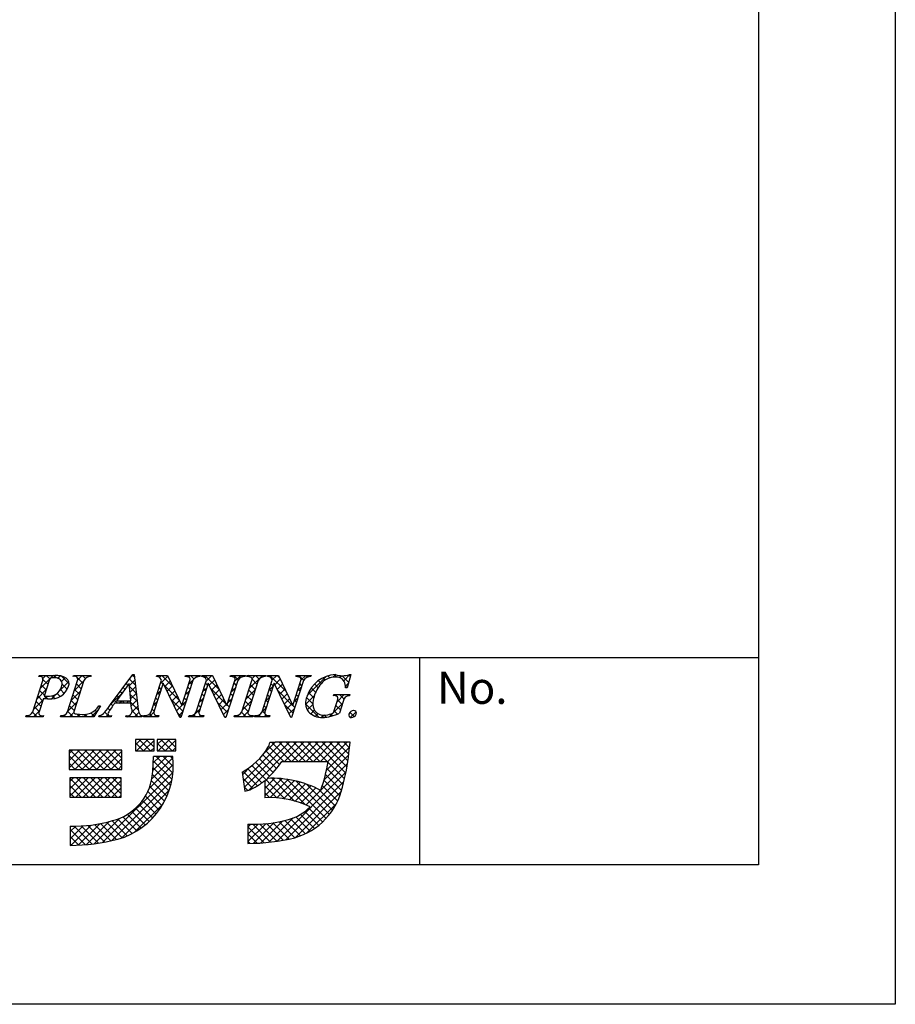
# Model space of a CAD drawing. Units: millimetres. Extents: x 1983 to 2280, y 1426 to 1636.
# Drawn here: x 2226 to 2280, y 1426 to 1487 of the extents above; entities that cross this region are included whole.
import ezdxf

# ---------------------------------------------------------------- set-up
doc = ezdxf.new("R2010")
doc.units = ezdxf.units.MM
doc.layers.add('枠ライン', color=9, linetype='Continuous')
doc.layers.add('枠文字', color=4, linetype='Continuous')
doc.styles.add('角ゴ', font='txt.shx', dxfattribs={"bigfont": 'extfont.shx'})

msp = doc.modelspace()

# ---------------------------------------------------------------- linework, layer by layer
at = {"layer": '枠ライン'}
for p, q in [((2271.387, 1447.702), (1991.163, 1447.702)), ((2250.641, 1435.02), (2250.641, 1447.702))]:
    msp.add_line(p, q, dxfattribs=at)
at = {"layer": '枠ライン', "ltscale": 0.3}
for points in [[(1982.775, 1636.482), (2279.775, 1636.482), (2279.775, 1426.482), (1982.775, 1426.482)], [(1991.163, 1626.837), (2271.387, 1626.837), (2271.387, 1435.02), (1991.163, 1435.02)]]:
    msp.add_lwpolyline(points, close=True, dxfattribs=at)
at = {"layer": '枠文字'}
for p, q in [((2226.938, 1444.394), (2227.552, 1446.313)), ((2227.31, 1446.546), (2227.333, 1446.619)), ((2227.333, 1446.619), (2228.297, 1446.619)), ((2227.939, 1446.302), (2227.635, 1445.354)), ((2229.067, 1444.394), (2229.681, 1446.313)), ((2229.42, 1446.546), (2229.443, 1446.619)), ((2229.443, 1446.619), (2230.506, 1446.619)), ((2230.071, 1446.313), (2229.457, 1444.394)), ((2230.506, 1446.619), (2230.482, 1446.546)), ((2231.71, 1444.83), (2233.076, 1446.673)), ((2233.076, 1446.673), (2233.153, 1446.673)), ((2233.153, 1446.673), (2233.401, 1444.536)), ((2234.197, 1444.394), (2234.818, 1446.336)), ((2234.515, 1446.546), (2234.538, 1446.619)), ((2234.538, 1446.619), (2235.192, 1446.619)), ((2234.818, 1446.336), (2234.8, 1446.374)), ((2235.192, 1446.619), (2236.067, 1444.78)), ((2236.734, 1446.313), (2236.005, 1444.035)), ((2236.075, 1444.78), (2236.566, 1446.313)), ((2236.27, 1446.546), (2236.293, 1446.619)), ((2236.293, 1446.619), (2237.203, 1446.619)), ((2236.957, 1444.394), (2237.578, 1446.336)), ((2237.203, 1446.619), (2237.179, 1446.546)), ((2237.275, 1446.546), (2237.298, 1446.619)), ((2237.298, 1446.619), (2237.952, 1446.619)), ((2237.578, 1446.336), (2237.56, 1446.374)), ((2237.952, 1446.619), (2238.827, 1444.78)), ((2239.494, 1446.313), (2238.765, 1444.035)), ((2238.835, 1444.78), (2239.326, 1446.313)), ((2239.03, 1446.546), (2239.053, 1446.619)), ((2239.053, 1446.619), (2239.963, 1446.619)), ((2239.744, 1444.394), (2240.358, 1446.313)), ((2239.963, 1446.619), (2239.94, 1446.546)), ((2240.058, 1446.546), (2240.081, 1446.619)), ((2240.081, 1446.619), (2241.22, 1446.619)), ((2240.748, 1446.313), (2240.134, 1444.394)), ((2240.989, 1444.394), (2241.611, 1446.336)), ((2241.22, 1446.619), (2241.197, 1446.546)), ((2241.307, 1446.546), (2241.33, 1446.619)), ((2241.33, 1446.619), (2241.984, 1446.619)), ((2241.611, 1446.336), (2241.593, 1446.374)), ((2241.984, 1446.619), (2242.86, 1444.78)), ((2243.526, 1446.313), (2242.797, 1444.035)), ((2242.868, 1444.78), (2243.358, 1446.313)), ((2243.062, 1446.546), (2243.085, 1446.619)), ((2243.085, 1446.619), (2243.995, 1446.619)), ((2243.995, 1446.619), (2243.971, 1446.546)), ((2246.416, 1446.673), (2246.191, 1445.862)), ((2246.336, 1446.673), (2246.416, 1446.673)), ((2232.839, 1446.122), (2232.063, 1445.071)), ((2232.945, 1445.071), (2232.839, 1446.122)), ((2234.924, 1446.141), (2234.365, 1444.394)), ((2234.932, 1446.141), (2234.924, 1446.141)), ((2235.947, 1444.035), (2234.932, 1446.141)), ((2237.684, 1446.141), (2237.125, 1444.394)), ((2237.692, 1446.141), (2237.684, 1446.141)), ((2238.707, 1444.035), (2237.692, 1446.141)), ((2241.717, 1446.141), (2241.157, 1444.394)), ((2241.724, 1446.141), (2241.717, 1446.141)), ((2242.739, 1444.035), (2241.724, 1446.141)), ((2246.191, 1445.862), (2246.104, 1445.862)), ((2227.59, 1445.213), (2227.328, 1444.394)), ((2227.635, 1445.354), (2227.819, 1445.342)), ((2232.063, 1445.071), (2232.945, 1445.071)), ((2245.363, 1445.377), (2245.386, 1445.45)), ((2245.386, 1445.45), (2246.361, 1445.45)), ((2246.361, 1445.45), (2246.338, 1445.377)), ((2231.086, 1444.754), (2230.689, 1444.089)), ((2230.99, 1444.754), (2231.086, 1444.754)), ((2232.948, 1444.914), (2231.947, 1444.914)), ((2232.983, 1444.589), (2232.948, 1444.914)), ((2236.067, 1444.78), (2236.075, 1444.78)), ((2238.827, 1444.78), (2238.835, 1444.78)), ((2242.86, 1444.78), (2242.868, 1444.78)), ((2245.407, 1444.463), (2245.589, 1445.032)), ((2245.96, 1445.032), (2245.728, 1444.306)), ((2226.504, 1444.089), (2226.527, 1444.162)), ((2227.566, 1444.089), (2226.504, 1444.089)), ((2227.59, 1444.162), (2227.566, 1444.089)), ((2228.633, 1444.089), (2228.656, 1444.162)), ((2230.689, 1444.089), (2228.633, 1444.089)), ((2230.98, 1444.089), (2231.003, 1444.162)), ((2231.736, 1444.089), (2230.98, 1444.089)), ((2231.76, 1444.162), (2231.736, 1444.089)), ((2232.646, 1444.089), (2232.669, 1444.162)), ((2233.621, 1444.089), (2232.646, 1444.089)), ((2233.644, 1444.162), (2233.621, 1444.089)), ((2233.728, 1444.089), (2233.751, 1444.162)), ((2234.638, 1444.089), (2233.728, 1444.089)), ((2234.661, 1444.162), (2234.638, 1444.089)), ((2236.005, 1444.035), (2235.947, 1444.035)), ((2236.488, 1444.089), (2236.512, 1444.162)), ((2237.398, 1444.089), (2236.488, 1444.089)), ((2237.421, 1444.162), (2237.398, 1444.089)), ((2238.765, 1444.035), (2238.707, 1444.035)), ((2239.272, 1444.089), (2239.295, 1444.162)), ((2240.411, 1444.089), (2239.272, 1444.089)), ((2240.434, 1444.162), (2240.411, 1444.089)), ((2240.52, 1444.089), (2240.544, 1444.162)), ((2241.43, 1444.089), (2240.52, 1444.089)), ((2241.454, 1444.162), (2241.43, 1444.089)), ((2242.797, 1444.035), (2242.739, 1444.035)), ((2234.366, 1442.703), (2233.222, 1442.703)), ((2233.222, 1442.703), (2233.222, 1441.993)), ((2234.366, 1441.993), (2234.366, 1442.703)), ((2234.563, 1442.703), (2234.563, 1441.993)), ((2235.707, 1442.703), (2234.563, 1442.703)), ((2235.707, 1441.993), (2235.707, 1442.703)), ((2232.394, 1442.052), (2229.161, 1442.052)), ((2229.161, 1442.052), (2229.161, 1440.869)), ((2232.394, 1440.869), (2232.394, 1442.052)), ((2241.78, 1442.514), (2241.464, 1442.514)), ((2245.712, 1442.525), (2241.78, 1442.525)), ((2241.78, 1442.525), (2241.78, 1442.514)), ((2246.378, 1442.525), (2245.712, 1442.525)), ((2246.299, 1441.864), (2246.378, 1442.525)), ((2233.222, 1441.993), (2234.366, 1441.993)), ((2235.51, 1441.657), (2234.327, 1441.657)), ((2234.563, 1441.993), (2235.707, 1441.993)), ((2229.161, 1440.869), (2232.394, 1440.869)), ((2242.189, 1441.342), (2245.025, 1441.342)), ((2232.355, 1440.356), (2229.2, 1440.356)), ((2229.2, 1440.356), (2229.2, 1439.173)), ((2232.355, 1439.173), (2232.355, 1440.356)), ((2239.76, 1440.704), (2239.935, 1439.534)), ((2241.149, 1440.187), (2241.149, 1439.133)), ((2229.2, 1439.173), (2232.355, 1439.173)), ((2229.239, 1437.398), (2229.239, 1436.215)), ((2240.12, 1437.516), (2240.12, 1436.333))]:
    msp.add_line(p, q, dxfattribs=at)
at = {"layer": '枠文字', "linetype": 'Continuous'}
for p, q in [((2227.379, 1446.563), (2227.33, 1446.611)), ((2227.395, 1445.825), (2228.19, 1446.619)), ((2227.559, 1446.43), (2227.748, 1446.619)), ((2227.866, 1446.075), (2227.565, 1446.376)), ((2227.979, 1446.404), (2227.765, 1446.619)), ((2228.363, 1446.462), (2228.207, 1446.619)), ((2228.454, 1446.442), (2228.615, 1446.602)), ((2229.165, 1446.102), (2228.68, 1446.587)), ((2228.709, 1446.254), (2228.939, 1446.484)), ((2229.458, 1446.562), (2229.515, 1446.619)), ((2229.486, 1445.706), (2230.06, 1446.28)), ((2229.621, 1446.53), (2229.532, 1446.619)), ((2230.014, 1446.137), (2229.656, 1446.496)), ((2229.692, 1446.353), (2229.957, 1446.619)), ((2230.163, 1446.43), (2229.974, 1446.619)), ((2230.292, 1446.512), (2230.399, 1446.619)), ((2230.484, 1446.552), (2230.416, 1446.619)), ((2232.853, 1445.979), (2233.194, 1446.32)), ((2233.229, 1446.016), (2232.861, 1446.383)), ((2232.993, 1446.561), (2233.105, 1446.673)), ((2233.171, 1446.516), (2233.05, 1446.637)), ((2234.698, 1446.498), (2234.819, 1446.619)), ((2234.742, 1446.101), (2235.214, 1446.572)), ((2235.515, 1445.939), (2234.836, 1446.619)), ((2235.027, 1445.943), (2235.356, 1446.273)), ((2236.481, 1446.513), (2236.586, 1446.619)), ((2236.492, 1446.082), (2236.76, 1446.35)), ((2236.813, 1446.409), (2236.603, 1446.619)), ((2236.849, 1446.44), (2237.028, 1446.619)), ((2237.119, 1446.545), (2237.045, 1446.619)), ((2237.385, 1446.533), (2237.47, 1446.619)), ((2238.374, 1445.733), (2237.487, 1446.619)), ((2237.553, 1446.26), (2237.912, 1446.619)), ((2237.752, 1446.017), (2238.082, 1446.346)), ((2237.972, 1446.576), (2237.929, 1446.619)), ((2239.159, 1446.54), (2239.238, 1446.619)), ((2239.522, 1446.352), (2239.255, 1446.619)), ((2239.303, 1446.242), (2239.68, 1446.619)), ((2239.787, 1446.529), (2239.697, 1446.619)), ((2240.062, 1446.559), (2240.122, 1446.619)), ((2240.228, 1446.53), (2240.139, 1446.619)), ((2240.197, 1445.81), (2241.006, 1446.619)), ((2240.365, 1446.42), (2240.564, 1446.619)), ((2240.674, 1446.084), (2240.371, 1446.387)), ((2240.809, 1446.39), (2240.581, 1446.619)), ((2241.101, 1446.541), (2241.023, 1446.619)), ((2241.373, 1446.544), (2241.448, 1446.619)), ((2242.456, 1445.628), (2241.465, 1446.619)), ((2241.61, 1446.339), (2241.89, 1446.619)), ((2241.766, 1446.053), (2242.096, 1446.383)), ((2242.054, 1446.472), (2241.907, 1446.619)), ((2243.143, 1446.547), (2243.216, 1446.619)), ((2243.531, 1446.321), (2243.233, 1446.619)), ((2243.361, 1446.323), (2243.658, 1446.619)), ((2243.778, 1446.516), (2243.674, 1446.619)), ((2243.755, 1445.39), (2244.932, 1446.568)), ((2244.614, 1446.122), (2244.431, 1446.304)), ((2244.846, 1446.331), (2244.706, 1446.472)), ((2245.146, 1446.473), (2245.023, 1446.597)), ((2245.316, 1446.51), (2245.478, 1446.672)), ((2245.536, 1446.525), (2245.394, 1446.667)), ((2245.737, 1446.489), (2245.852, 1446.604)), ((2246.289, 1446.214), (2245.9, 1446.603)), ((2245.985, 1446.295), (2246.363, 1446.673)), ((2246.385, 1446.56), (2246.288, 1446.658)), ((2227.187, 1445.175), (2227.761, 1445.749)), ((2227.652, 1445.406), (2227.356, 1445.702)), ((2227.759, 1445.741), (2227.463, 1446.036)), ((2228.59, 1445.693), (2229.144, 1446.248)), ((2228.867, 1445.516), (2228.629, 1445.754)), ((2229.054, 1445.772), (2228.733, 1446.092)), ((2229.8, 1445.467), (2229.505, 1445.763)), ((2229.907, 1445.802), (2229.612, 1446.098)), ((2232.584, 1445.777), (2232.485, 1445.876)), ((2232.772, 1446.031), (2232.673, 1446.13)), ((2233.287, 1445.516), (2232.856, 1445.946)), ((2232.894, 1445.578), (2233.24, 1445.924)), ((2234.535, 1445.451), (2234.782, 1445.698)), ((2234.804, 1445.767), (2234.676, 1445.894)), ((2234.911, 1446.102), (2234.783, 1446.229)), ((2235.916, 1445.096), (2234.988, 1446.025)), ((2235.171, 1445.645), (2235.499, 1445.973)), ((2235.315, 1445.347), (2235.641, 1445.674)), ((2236.283, 1445.432), (2236.531, 1445.679)), ((2236.562, 1445.776), (2236.435, 1445.904)), ((2236.669, 1446.111), (2236.542, 1446.239)), ((2237.346, 1445.61), (2237.593, 1445.858)), ((2237.538, 1445.685), (2237.41, 1445.812)), ((2237.645, 1446.02), (2237.517, 1446.147)), ((2238.775, 1444.889), (2237.849, 1445.815)), ((2237.896, 1445.718), (2238.224, 1446.047)), ((2238.039, 1445.42), (2238.367, 1445.747)), ((2239.095, 1445.591), (2239.342, 1445.839)), ((2239.296, 1445.694), (2239.168, 1445.822)), ((2239.403, 1446.029), (2239.276, 1446.156)), ((2239.989, 1445.16), (2240.562, 1445.733)), ((2240.46, 1445.414), (2240.165, 1445.709)), ((2240.567, 1445.749), (2240.272, 1446.044)), ((2241.404, 1445.691), (2241.652, 1445.939)), ((2241.557, 1445.643), (2241.429, 1445.77)), ((2241.664, 1445.978), (2241.537, 1446.105)), ((2241.91, 1445.755), (2242.239, 1446.084)), ((2242.858, 1444.783), (2241.932, 1445.71)), ((2242.054, 1445.457), (2242.381, 1445.785)), ((2243.153, 1445.672), (2243.4, 1445.919)), ((2243.314, 1445.653), (2243.187, 1445.78)), ((2243.422, 1445.988), (2243.294, 1446.115)), ((2244.269, 1445.582), (2243.994, 1445.857)), ((2244.424, 1445.869), (2244.194, 1446.099)), ((2246.193, 1445.869), (2246.094, 1445.967)), ((2246.095, 1445.963), (2246.266, 1446.134)), ((2226.98, 1444.525), (2227.553, 1445.099)), ((2227.544, 1445.071), (2227.249, 1445.367)), ((2227.66, 1445.205), (2227.798, 1445.344)), ((2227.863, 1445.194), (2227.708, 1445.349)), ((2228.079, 1445.182), (2228.388, 1445.492)), ((2228.295, 1445.205), (2228.131, 1445.369)), ((2228.617, 1445.325), (2228.424, 1445.518)), ((2228.754, 1445.415), (2228.95, 1445.612)), ((2229.278, 1445.056), (2229.852, 1445.63)), ((2229.586, 1444.798), (2229.29, 1445.093)), ((2229.693, 1445.132), (2229.397, 1445.428)), ((2231.727, 1444.853), (2232.394, 1445.52)), ((2232.121, 1444.914), (2231.921, 1445.114)), ((2232.208, 1445.269), (2232.109, 1445.368)), ((2232.23, 1444.914), (2232.387, 1445.071)), ((2232.396, 1445.523), (2232.297, 1445.622)), ((2232.563, 1444.914), (2232.406, 1445.071)), ((2232.672, 1444.914), (2232.829, 1445.071)), ((2233.403, 1444.516), (2232.848, 1445.071)), ((2233.345, 1445.016), (2232.906, 1445.455)), ((2232.934, 1445.176), (2233.286, 1445.528)), ((2232.964, 1444.764), (2233.332, 1445.132)), ((2234.59, 1445.097), (2234.462, 1445.225)), ((2234.697, 1445.432), (2234.569, 1445.559)), ((2236.133, 1444.437), (2235.399, 1445.172)), ((2235.458, 1445.049), (2235.784, 1445.374)), ((2235.602, 1444.751), (2235.926, 1445.075)), ((2236.348, 1445.107), (2236.22, 1445.234)), ((2236.455, 1445.442), (2236.327, 1445.569)), ((2237.138, 1444.96), (2237.385, 1445.208)), ((2237.323, 1445.015), (2237.196, 1445.142)), ((2237.43, 1445.35), (2237.303, 1445.477)), ((2238.183, 1445.122), (2238.509, 1445.448)), ((2238.327, 1444.824), (2238.652, 1445.148)), ((2238.886, 1444.941), (2239.134, 1445.189)), ((2239.081, 1445.025), (2238.954, 1445.152)), ((2239.189, 1445.36), (2239.061, 1445.487)), ((2239.781, 1444.51), (2240.354, 1445.083)), ((2240.353, 1445.079), (2240.057, 1445.375)), ((2241.196, 1445.041), (2241.443, 1445.289)), ((2241.342, 1444.974), (2241.215, 1445.101)), ((2241.45, 1445.308), (2241.322, 1445.436)), ((2242.197, 1445.159), (2242.524, 1445.485)), ((2242.341, 1444.86), (2242.667, 1445.186)), ((2242.945, 1445.023), (2243.192, 1445.269)), ((2243.1, 1444.983), (2242.973, 1445.11)), ((2243.207, 1445.318), (2243.08, 1445.445)), ((2243.653, 1444.847), (2244.193, 1445.386)), ((2244.097, 1444.871), (2243.705, 1445.263)), ((2244.153, 1445.257), (2243.832, 1445.578)), ((2245.502, 1445.369), (2245.582, 1445.45)), ((2245.58, 1445.006), (2246.024, 1445.45)), ((2245.898, 1444.838), (2245.614, 1445.122)), ((2246, 1445.177), (2245.728, 1445.45)), ((2246.251, 1445.369), (2246.17, 1445.45)), ((2227.33, 1444.402), (2227.035, 1444.697)), ((2227.437, 1444.736), (2227.142, 1445.032)), ((2229.071, 1444.406), (2229.644, 1444.98)), ((2229.479, 1444.463), (2229.183, 1444.758)), ((2230.521, 1444.089), (2230.937, 1444.505)), ((2230.872, 1444.396), (2230.767, 1444.501)), ((2231.037, 1444.672), (2230.976, 1444.733)), ((2231.661, 1444.49), (2231.543, 1444.608)), ((2231.838, 1444.755), (2231.733, 1444.861)), ((2233.025, 1444.383), (2233.378, 1444.736)), ((2234.375, 1444.428), (2234.248, 1444.555)), ((2234.327, 1444.801), (2234.574, 1445.048)), ((2234.482, 1444.762), (2234.355, 1444.89)), ((2235.746, 1444.452), (2236.074, 1444.78)), ((2236.075, 1444.782), (2236.323, 1445.03)), ((2236.241, 1444.772), (2236.113, 1444.9)), ((2236.708, 1444.089), (2237.177, 1444.558)), ((2237.113, 1444.342), (2236.982, 1444.473)), ((2237.216, 1444.68), (2237.089, 1444.808)), ((2238.867, 1444.355), (2238.26, 1444.962)), ((2238.47, 1444.525), (2238.794, 1444.849)), ((2238.614, 1444.227), (2238.926, 1444.539)), ((2238.974, 1444.69), (2238.847, 1444.818)), ((2240.139, 1444.41), (2239.843, 1444.705)), ((2240.246, 1444.744), (2239.95, 1445.04)), ((2240.987, 1444.39), (2241.235, 1444.638)), ((2241.235, 1444.639), (2241.108, 1444.766)), ((2242.886, 1444.314), (2242.343, 1444.857)), ((2242.485, 1444.562), (2242.809, 1444.887)), ((2242.628, 1444.264), (2242.984, 1444.619)), ((2242.993, 1444.649), (2242.861, 1444.78)), ((2244.474, 1444.052), (2243.651, 1444.875)), ((2243.755, 1444.507), (2244.096, 1444.848)), ((2243.963, 1444.272), (2244.186, 1444.496)), ((2245.113, 1444.097), (2245.918, 1444.902)), ((2245.791, 1444.503), (2245.509, 1444.784)), ((2226.543, 1444.089), (2226.611, 1444.156)), ((2226.759, 1444.089), (2226.681, 1444.167)), ((2227.201, 1444.089), (2226.925, 1444.365)), ((2226.985, 1444.089), (2227.345, 1444.449)), ((2227.427, 1444.089), (2227.479, 1444.141)), ((2227.585, 1444.147), (2227.576, 1444.155)), ((2228.753, 1444.089), (2228.84, 1444.175)), ((2228.969, 1444.089), (2228.87, 1444.187)), ((2229.411, 1444.089), (2229.076, 1444.424)), ((2229.195, 1444.089), (2229.454, 1444.348)), ((2229.637, 1444.089), (2229.793, 1444.245)), ((2229.853, 1444.089), (2229.694, 1444.247)), ((2230.079, 1444.089), (2230.236, 1444.245)), ((2230.295, 1444.089), (2230.151, 1444.232)), ((2230.707, 1444.119), (2230.496, 1444.329)), ((2230.988, 1444.114), (2231.044, 1444.17)), ((2231.179, 1444.089), (2231.085, 1444.182)), ((2231.621, 1444.089), (2231.344, 1444.365)), ((2231.405, 1444.089), (2231.55, 1444.234)), ((2232.731, 1444.089), (2232.797, 1444.155)), ((2232.946, 1444.089), (2232.861, 1444.175)), ((2233.388, 1444.089), (2233.029, 1444.448)), ((2233.173, 1444.089), (2233.437, 1444.353)), ((2233.614, 1444.089), (2233.624, 1444.098)), ((2233.83, 1444.089), (2233.759, 1444.16)), ((2234.056, 1444.089), (2234.366, 1444.398)), ((2234.272, 1444.089), (2234.102, 1444.259)), ((2234.498, 1444.089), (2234.571, 1444.162)), ((2234.656, 1444.147), (2234.643, 1444.16)), ((2236.026, 1444.102), (2235.81, 1444.319)), ((2235.889, 1444.154), (2236.115, 1444.38)), ((2236.924, 1444.089), (2236.801, 1444.212)), ((2237.15, 1444.089), (2237.243, 1444.181)), ((2237.366, 1444.089), (2237.285, 1444.169)), ((2238.745, 1444.035), (2238.671, 1444.109)), ((2239.36, 1444.089), (2239.426, 1444.155)), ((2239.575, 1444.089), (2239.495, 1444.17)), ((2240.017, 1444.089), (2239.734, 1444.373)), ((2239.802, 1444.089), (2240.146, 1444.433)), ((2240.244, 1444.089), (2240.32, 1444.165)), ((2240.422, 1444.126), (2240.389, 1444.159)), ((2240.686, 1444.089), (2240.782, 1444.185)), ((2240.901, 1444.089), (2240.798, 1444.192)), ((2241.154, 1444.278), (2241.001, 1444.431)), ((2241.127, 1444.089), (2241.236, 1444.197)), ((2241.343, 1444.089), (2241.234, 1444.198)), ((2244.247, 1444.114), (2244.409, 1444.277)), ((2244.611, 1444.037), (2244.766, 1444.191)), ((2244.908, 1444.059), (2244.775, 1444.192)), ((2245.273, 1444.137), (2245.161, 1444.249)), ((2245.601, 1444.25), (2245.404, 1444.447)), ((2246.636, 1444.099), (2246.371, 1444.364)), ((2246.389, 1444.047), (2246.74, 1444.398)), ((2233.222, 1442.37), (2233.554, 1442.703)), ((2233.286, 1441.993), (2233.996, 1442.703)), ((2234.158, 1441.993), (2233.449, 1442.703)), ((2234.366, 1442.227), (2233.891, 1442.703)), ((2234.366, 1442.669), (2234.333, 1442.703)), ((2234.563, 1442.385), (2234.88, 1442.703)), ((2234.612, 1441.993), (2235.322, 1442.703)), ((2235.484, 1441.993), (2234.775, 1442.703)), ((2235.707, 1442.212), (2235.217, 1442.703)), ((2235.707, 1442.654), (2235.658, 1442.703)), ((2229.161, 1441.845), (2229.368, 1442.052)), ((2229.161, 1441.403), (2229.81, 1442.052)), ((2229.161, 1440.961), (2230.252, 1442.052)), ((2230.421, 1440.869), (2229.238, 1442.052)), ((2229.51, 1440.869), (2230.694, 1442.052)), ((2230.863, 1440.869), (2229.68, 1442.052)), ((2229.952, 1440.869), (2231.136, 1442.052)), ((2231.305, 1440.869), (2230.122, 1442.052)), ((2230.394, 1440.869), (2231.578, 1442.052)), ((2231.747, 1440.869), (2230.564, 1442.052)), ((2230.836, 1440.869), (2232.02, 1442.052)), ((2232.189, 1440.869), (2231.006, 1442.052)), ((2232.394, 1441.106), (2231.447, 1442.052)), ((2232.394, 1441.548), (2231.889, 1442.052)), ((2232.394, 1441.99), (2232.331, 1442.052)), ((2233.717, 1441.993), (2233.222, 1442.488)), ((2233.275, 1441.993), (2233.222, 1442.046)), ((2233.728, 1441.993), (2234.366, 1442.63)), ((2234.17, 1441.993), (2234.366, 1442.188)), ((2235.042, 1441.993), (2234.563, 1442.472)), ((2235.054, 1441.993), (2235.707, 1442.646)), ((2235.496, 1441.993), (2235.707, 1442.204)), ((2239.842, 1440.152), (2242.216, 1442.525)), ((2239.9, 1439.768), (2242.658, 1442.525)), ((2240.166, 1439.592), (2243.1, 1442.525)), ((2241.13, 1441.881), (2241.762, 1442.514)), ((2242.322, 1441.342), (2241.39, 1442.275)), ((2242.764, 1441.342), (2241.592, 1442.514)), ((2243.206, 1441.342), (2242.023, 1442.525)), ((2242.358, 1441.342), (2243.542, 1442.525)), ((2243.648, 1441.342), (2242.465, 1442.525)), ((2242.8, 1441.342), (2243.983, 1442.525)), ((2244.09, 1441.342), (2242.907, 1442.525)), ((2243.242, 1441.342), (2244.425, 1442.525)), ((2244.532, 1441.342), (2243.349, 1442.525)), ((2243.684, 1441.342), (2244.867, 1442.525)), ((2244.974, 1441.342), (2243.791, 1442.525)), ((2244.126, 1441.342), (2245.309, 1442.525)), ((2246.115, 1440.643), (2244.232, 1442.525)), ((2244.568, 1441.342), (2245.751, 1442.525)), ((2246.184, 1441.016), (2244.674, 1442.525)), ((2244.928, 1440.818), (2246.343, 1442.233)), ((2245.01, 1441.342), (2246.193, 1442.525)), ((2246.243, 1441.398), (2245.116, 1442.525)), ((2246.292, 1441.792), (2245.558, 1442.525)), ((2246.337, 1442.188), (2246, 1442.525)), ((2229.979, 1440.869), (2229.161, 1441.687)), ((2231.278, 1440.869), (2232.394, 1441.984)), ((2231.72, 1440.869), (2232.394, 1441.542)), ((2234.235, 1440.29), (2235.519, 1441.574)), ((2234.293, 1440.79), (2235.16, 1441.657)), ((2234.319, 1441.258), (2234.718, 1441.657)), ((2235.522, 1440.629), (2234.494, 1441.657)), ((2234.6, 1441.993), (2234.563, 1442.03)), ((2235.544, 1441.049), (2234.936, 1441.657)), ((2235.525, 1441.51), (2235.378, 1441.657)), ((2241.662, 1440.676), (2240.823, 1441.515)), ((2241.868, 1440.912), (2241.029, 1441.751)), ((2242.061, 1441.161), (2241.218, 1442.005)), ((2244.783, 1440.231), (2246.285, 1441.734)), ((2229.537, 1440.869), (2229.161, 1441.245)), ((2232.162, 1440.869), (2232.394, 1441.1)), ((2234.055, 1439.668), (2235.544, 1441.157)), ((2235.387, 1439.881), (2234.305, 1440.963)), ((2235.468, 1440.241), (2234.323, 1441.386)), ((2239.785, 1440.536), (2240.281, 1441.033)), ((2240.969, 1440.044), (2240.104, 1440.909)), ((2242.405, 1439.05), (2240.361, 1441.094)), ((2241.444, 1440.452), (2240.601, 1441.296)), ((2243.683, 1438.689), (2246.218, 1441.224)), ((2245.948, 1439.926), (2244.95, 1440.924)), ((2246.036, 1440.28), (2245.017, 1441.298)), ((2229.2, 1440.116), (2229.44, 1440.356)), ((2229.2, 1439.674), (2229.882, 1440.356)), ((2229.2, 1439.232), (2230.324, 1440.356)), ((2230.349, 1439.173), (2229.2, 1440.322)), ((2229.583, 1439.173), (2230.766, 1440.356)), ((2230.791, 1439.173), (2229.608, 1440.356)), ((2230.024, 1439.173), (2231.208, 1440.356)), ((2231.233, 1439.173), (2230.05, 1440.356)), ((2230.466, 1439.173), (2231.65, 1440.356)), ((2231.675, 1439.173), (2230.492, 1440.356)), ((2230.908, 1439.173), (2232.092, 1440.356)), ((2232.117, 1439.173), (2230.933, 1440.356)), ((2231.216, 1436.387), (2235.529, 1440.7)), ((2232.355, 1439.377), (2231.375, 1440.356)), ((2232.355, 1439.819), (2231.817, 1440.356)), ((2232.355, 1440.261), (2232.259, 1440.356)), ((2235.283, 1439.543), (2234.272, 1440.554)), ((2240.429, 1439.699), (2239.819, 1440.31)), ((2240.708, 1439.863), (2239.829, 1440.742)), ((2241.149, 1439.691), (2241.777, 1440.319)), ((2241.149, 1440.133), (2241.332, 1440.316)), ((2241.149, 1439.249), (2242.194, 1440.294)), ((2241.478, 1439.136), (2242.587, 1440.245)), ((2242.97, 1438.927), (2241.575, 1440.322)), ((2241.901, 1436.465), (2246.124, 1440.688)), ((2243.627, 1438.711), (2242.031, 1440.307)), ((2244.913, 1437.867), (2242.526, 1440.254)), ((2245.858, 1439.574), (2244.87, 1440.562)), ((2229.907, 1439.173), (2229.2, 1439.88)), ((2231.35, 1439.173), (2232.355, 1440.177)), ((2231.769, 1436.498), (2235.457, 1440.187)), ((2231.792, 1439.173), (2232.355, 1439.736)), ((2235.016, 1438.926), (2234.114, 1439.827)), ((2235.159, 1439.225), (2234.211, 1440.172)), ((2240.111, 1439.575), (2239.896, 1439.79)), ((2241.898, 1439.114), (2241.149, 1439.864)), ((2241.898, 1439.114), (2242.959, 1440.175)), ((2242.293, 1439.068), (2243.313, 1440.087)), ((2242.435, 1436.558), (2245.998, 1440.12)), ((2242.667, 1438.999), (2243.65, 1439.982)), ((2243.022, 1438.912), (2243.972, 1439.862)), ((2245.116, 1438.106), (2243.073, 1440.149)), ((2243.36, 1438.808), (2244.28, 1439.729)), ((2245.302, 1438.362), (2243.699, 1439.965)), ((2245.471, 1438.635), (2244.47, 1439.636)), ((2245.621, 1438.927), (2244.675, 1439.873)), ((2245.75, 1439.24), (2244.778, 1440.212)), ((2229.465, 1439.173), (2229.2, 1439.438)), ((2232.234, 1439.173), (2232.355, 1439.294)), ((2232.373, 1436.66), (2235.297, 1439.584)), ((2234.68, 1438.377), (2233.835, 1439.223)), ((2234.856, 1438.643), (2233.987, 1439.512)), ((2241.434, 1439.137), (2241.149, 1439.422)), ((2243.004, 1436.685), (2245.843, 1439.524)), ((2233.173, 1437.018), (2234.939, 1438.784)), ((2234.062, 1437.67), (2233.241, 1438.491)), ((2234.283, 1437.891), (2233.461, 1438.713)), ((2234.489, 1438.127), (2233.659, 1438.957)), ((2243.733, 1436.972), (2245.556, 1438.795)), ((2244.694, 1437.645), (2243.847, 1438.492)), ((2230.695, 1436.308), (2232.255, 1437.868)), ((2233.308, 1437.098), (2232.451, 1437.955)), ((2233.575, 1437.273), (2232.737, 1438.111)), ((2233.826, 1437.464), (2233, 1438.29)), ((2241.394, 1436.4), (2242.886, 1437.892)), ((2243.643, 1436.928), (2242.731, 1437.839)), ((2243.933, 1437.08), (2243.052, 1437.96)), ((2244.204, 1437.251), (2243.343, 1438.111)), ((2244.457, 1437.439), (2243.608, 1438.289)), ((2229.239, 1436.62), (2230.03, 1437.411)), ((2229.239, 1437.061), (2229.571, 1437.394)), ((2229.276, 1436.215), (2230.518, 1437.457)), ((2230.577, 1436.294), (2229.477, 1437.394)), ((2229.729, 1436.226), (2231.043, 1437.54)), ((2230.966, 1436.346), (2229.909, 1437.404)), ((2230.201, 1436.256), (2231.616, 1437.671)), ((2231.344, 1436.41), (2230.32, 1437.435)), ((2231.711, 1436.485), (2230.713, 1437.484)), ((2232.069, 1436.57), (2231.09, 1437.549)), ((2232.408, 1436.672), (2231.452, 1437.629)), ((2232.726, 1436.796), (2231.8, 1437.722)), ((2233.026, 1436.938), (2232.14, 1437.824)), ((2240.12, 1436.452), (2241.209, 1437.542)), ((2240.12, 1436.894), (2240.738, 1437.512)), ((2240.12, 1437.336), (2240.294, 1437.51)), ((2241.104, 1436.373), (2240.12, 1437.357)), ((2241.506, 1436.413), (2240.411, 1437.508)), ((2240.447, 1436.337), (2241.716, 1437.606)), ((2241.897, 1436.464), (2240.845, 1437.516)), ((2240.91, 1436.359), (2242.267, 1437.715)), ((2242.275, 1436.527), (2241.257, 1437.546)), ((2242.644, 1436.601), (2241.649, 1437.596)), ((2243.002, 1436.684), (2242.025, 1437.662)), ((2243.334, 1436.795), (2242.385, 1437.744)), ((2230.175, 1436.254), (2229.239, 1437.19)), ((2229.76, 1436.227), (2229.239, 1436.748)), ((2240.689, 1436.346), (2240.12, 1436.915)), ((2229.329, 1436.215), (2229.239, 1436.306)), ((2240.259, 1436.334), (2240.12, 1436.473))]:
    msp.add_line(p, q, dxfattribs=at)
at = {"layer": '枠文字'}
for centre, radius, start, end in [((2227.385, 1446.382), 0.181, 337.612, 114.631), ((2228.135, 1446.282), 0.198, 81.842, 174.332), ((2228.185, 1445.457), 1.021, 70.875, 91.219), ((2228.397, 1445.498), 1.126, 58.308, 95.116), ((2228.416, 1446.114), 0.325, 21.154, 71.439), ((2228.758, 1446.119), 0.407, 336.023, 55.624), ((2229.508, 1446.382), 0.186, 338.326, 118.294), ((2230.466, 1446.096), 0.451, 87.935, 151.141), ((2234.538, 1446.262), 0.285, 23.197, 94.591), ((2236.313, 1446.128), 0.421, 58.69, 95.944), ((2236.423, 1446.376), 0.156, 336.441, 45.753), ((2237.161, 1446.039), 0.508, 87.917, 147.286), ((2237.298, 1446.261), 0.286, 23.301, 94.487), ((2239.073, 1446.128), 0.42, 58.682, 95.937), ((2239.183, 1446.376), 0.156, 336.489, 45.801), ((2239.921, 1446.039), 0.508, 87.917, 147.286), ((2240.103, 1446.123), 0.425, 58.833, 96.087), ((2240.217, 1446.375), 0.155, 336.347, 46.285), ((2241.178, 1446.034), 0.512, 87.843, 146.998), ((2241.33, 1446.261), 0.286, 23.331, 94.518), ((2243.105, 1446.127), 0.421, 58.703, 95.957), ((2243.215, 1446.376), 0.156, 336.462, 45.774), ((2243.953, 1446.039), 0.508, 87.917, 147.286), ((2245.564, 1444.759), 1.916, 92.616, 162.136), ((2245.466, 1445.409), 1.111, 90.028, 141.185), ((2245.542, 1445.984), 0.541, 30.06, 98.116), ((2245.906, 1447.957), 1.354, 251.484, 288.516), ((2227.904, 1446.178), 0.84, 264.176, 342.356), ((2228.074, 1446.292), 1.109, 261.841, 342.252), ((2228.18, 1446.102), 0.554, 341.186, 13.514), ((2246.244, 1444.698), 2.164, 139.423, 163.4), ((2245.113, 1445.834), 0.991, 1.606, 25.129), ((2227.922, 1448.117), 2.923, 263.472, 269.887), ((2244.594, 1444.942), 0.945, 154.69, 215.342), ((2245.642, 1444.843), 1.545, 162.175, 180.471), ((2245.417, 1445.089), 0.293, 50.285, 100.57), ((2245.173, 1445.195), 0.447, 338.623, 15.431), ((2246.329, 1445.008), 0.369, 88.577, 176.178), ((2230.012, 1445.391), 1.167, 259.094, 326.941), ((2225.914, 1449.011), 7.147, 319.382, 324.194), ((2248.208, 1433.633), 19.791, 145.248, 147.31), ((2232.747, 1444.433), 0.283, 254.047, 33.553), ((2234.128, 1444.583), 0.728, 183.692, 211.74), ((2244.728, 1444.822), 0.632, 179.293, 274.483), ((2245.189, 1444.49), 0.22, 282.47, 352.825), ((2246.618, 1444.147), 0.329, 93.891, 161.108), ((2246.605, 1444.319), 0.156, 335.242, 93.282), ((2226.591, 1444.527), 0.371, 260.041, 339.034), ((2227.501, 1444.326), 0.186, 158.326, 298.294), ((2228.721, 1444.527), 0.371, 259.919, 339.115), ((2229.542, 1444.365), 0.0893, 161.037, 261.355), ((2229.767, 1445.134), 0.89, 254.445, 271.602), ((2230.91, 1444.706), 0.553, 279.73, 320.99), ((2231.682, 1444.277), 0.139, 160.947, 303.962), ((2233.626, 1444.359), 0.198, 233.498, 275.201), ((2233.834, 1444.547), 0.394, 257.884, 337.282), ((2234.507, 1444.332), 0.155, 156.103, 225.832), ((2234.617, 1444.575), 0.416, 238.468, 276.169), ((2236.594, 1444.546), 0.393, 257.92, 337.319), ((2237.268, 1444.332), 0.155, 156.242, 225.762), ((2237.377, 1444.575), 0.416, 238.463, 276.164), ((2239.379, 1444.548), 0.396, 257.721, 337.12), ((2240.275, 1444.332), 0.155, 156.347, 226.285), ((2240.389, 1444.585), 0.425, 238.832, 276.086), ((2240.626, 1444.546), 0.393, 257.902, 337.3), ((2241.301, 1444.333), 0.156, 156.649, 225.751), ((2241.41, 1444.58), 0.421, 238.689, 275.944), ((2244.672, 1445.214), 1.179, 223.965, 270.306), ((2244.488, 1446.938), 2.909, 273.742, 295.222), ((2244.802, 1445.358), 1.166, 268.804, 291.874), ((2246.449, 1444.19), 0.155, 155.953, 272.424), ((2246.445, 1444.353), 0.318, 271.836, 341.774), ((2237.852, 1444.311), 4.08, 297.878, 328.856), ((2240.811, 1442.585), 0.657, 324.192, 353.819), ((2230.873, 1441.085), 4.672, 285.819, 7.036), ((2223.138, 1441.66), 11.189, 353.797, 359.984), ((2233.747, 1443.135), 12.617, 344.6, 354.22), ((2237.547, 1444.469), 5.597, 312.074, 326.037), ((2235.652, 1442.796), 9.485, 340.188, 351.181), ((2231.045, 1440.879), 3.244, 283.956, 352.432), ((2241.604, 1433.988), 6.334, 62.024, 92.777), ((2239.601, 1441.354), 1.851, 280.416, 300.988), ((2238.42, 1443.433), 4.241, 300.198, 310.046), ((2241.855, 1440.674), 4.151, 285.91, 347.628), ((2241.367, 1432.929), 6.209, 65.542, 92.009), ((2241.884, 1440.568), 2.858, 284.487, 315.915), ((2229.503, 1445.599), 8.205, 268.157, 286.453), ((2240.485, 1445.261), 7.753, 267.299, 285.823), ((2240.134, 1448.241), 11.907, 269.93, 283.893), ((2229.235, 1447.711), 11.496, 270.021, 284.669)]:
    msp.add_arc(centre, radius, start, end, dxfattribs=at)

# ---------------------------------------------------------------- texts
at = {"layer": '枠文字', "style": '角ゴ'}
msp.add_text('No.', height=1.9679, dxfattribs=at).set_placement((2251.705, 1444.88))

doc.saveas('drawing.dxf')
